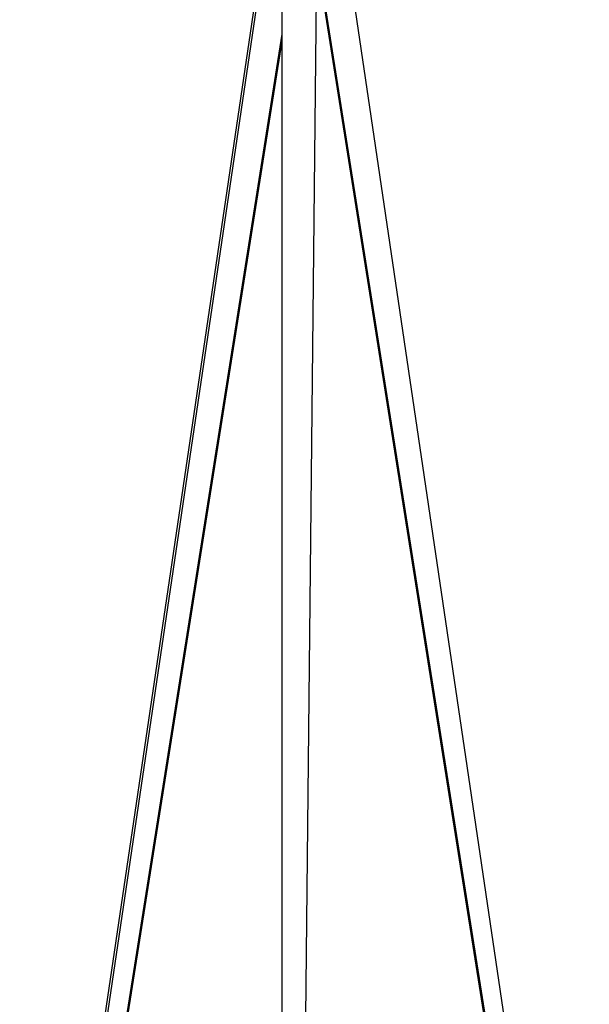
# Model space of a CAD drawing. Extents: x -358 to 358, y -335 to 2549.
# Drawn here: x -252 to 263, y 1107 to 1997 of the extents above; entities that cross this region are included whole.
import ezdxf

# ---------------------------------------------------------------- set-up
doc = ezdxf.new("R2010")
doc.units = 0
doc.header["$MEASUREMENT"] = 0
doc.layers.add('Luceplan', color=250, linetype='Continuous')

# ---------------------------------------------------------------- blocks, each defined once
blk = doc.blocks.new('Luceplan_Hope_D66-18td_(front-side view)')
at = {"layer": 'Luceplan', "lineweight": 25}
for points in [[(-7.59, 4.82), (-7.59, 1562.81)], [(24.15, 1562.91), (7.96, 5.45)], [(258.53, 3.97), (23.39, 1489.74)], [(-24.76, 1479.75), (-242.94, 4.82)], [(23.32, 1482.74), (253.81, 26.98)], [(257.53, 3.97), (23.33, 1483.81)], [(-244.92, 5.12), (-30.12, 1457.14)], [(269.87, 5.41), (57.32, 1442.95)], [(-230.6, 3.97), (-7.59, 1413.15)], [(-229.6, 3.97), (-7.59, 1406.84)]]:
    blk.add_lwpolyline(points, dxfattribs=at)

msp = doc.modelspace()

# ---------------------------------------------------------------- block references
msp.add_blockref('Luceplan_Hope_D66-18td_(front-side view)', (-7.11, 570.92))

doc.saveas('drawing.dxf')
